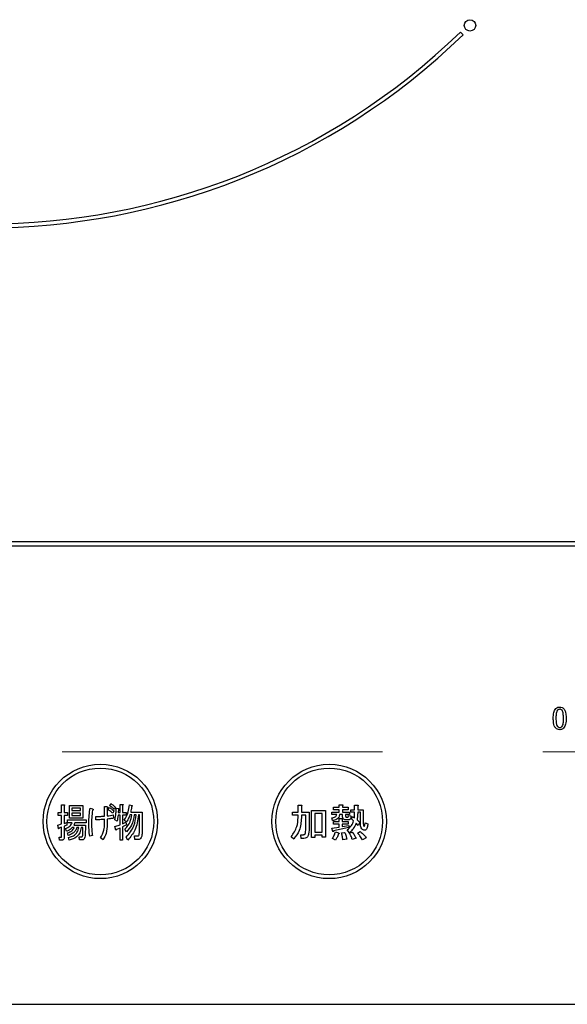
# Model space of a CAD drawing. Units: millimetres. Extents: x 210 to 8110, y 68 to 5703.
# Drawn here: x 2966 to 3038, y 4914 to 5043 of the extents above; entities that cross this region are included whole.
import ezdxf

# ---------------------------------------------------------------- set-up
doc = ezdxf.new("R2010")
doc.units = ezdxf.units.MM
doc.header["$LTSCALE"] = 5
doc.linetypes.add('HIDDEN', pattern=[12.6, 8.4, -4.2])
doc.layers.get('0').update_dxf_attribs({"lineweight": 9})
doc.layers.add('トップ', color=14, linetype='Continuous', lineweight=9)
doc.layers.add('熱源', color=214, linetype='Continuous', lineweight=9)

# ---------------------------------------------------------------- blocks, each defined once
blk = doc.blocks.new('*G69')
at = {"layer": '熱源', "color": 214, "linetype": 'Continuous', "lineweight": 30}
for p, q in [((3024.61, 5041.39), (3024.26, 5041.74)), ((3119.04, 4974.88), (2805.04, 4974.88)), ((2805.04, 4974.38), (3119.04, 4974.38)), ((2971.94, 4940.42), (2972.27, 4940.42)), ((2971.94, 4939.4), (2971.94, 4940.42)), ((2972.29, 4940.3), (2972.29, 4939.4)), ((2972.99, 4940.32), (2974.73, 4940.32)), ((2972.99, 4938.68), (2972.99, 4940.32)), ((2973.29, 4939.98), (2973.29, 4939.67)), ((2974.43, 4939.98), (2973.29, 4939.98)), ((2974.43, 4939.67), (2974.43, 4939.98)), ((2974.73, 4940.32), (2974.73, 4938.68)), ((2975.7, 4939.97), (2976, 4939.87)), ((2977.6, 4940.18), (2977.91, 4940.18)), ((2977.6, 4938.94), (2977.6, 4940.18)), ((2977.95, 4940.01), (2977.95, 4938.96)), ((2978.08, 4939.79), (2978.22, 4940.07)), ((2978.27, 4940.3), (2978.42, 4940.58)), ((2979.02, 4940.09), (2978.87, 4939.81)), ((2979.12, 4939.99), (2979.44, 4939.93)), ((2979.62, 4940.46), (2979.95, 4940.46)), ((2979.62, 4939.42), (2979.62, 4940.46)), ((2979.96, 4940.34), (2979.96, 4939.42)), ((2980.87, 4940.4), (2981.21, 4940.32)), ((3002.97, 4940.36), (3003.38, 4940.36)), ((3002.97, 4939.44), (3002.97, 4940.36)), ((3003.4, 4940.24), (3003.4, 4939.44)), ((3007.59, 4940.09), (3008.34, 4940.09)), ((3007.59, 4939.76), (3007.59, 4940.09)), ((3008.34, 4940.42), (3008.75, 4940.42)), ((3008.34, 4940.09), (3008.34, 4940.42)), ((3008.77, 4940.3), (3008.77, 4940.09)), ((3008.77, 4940.09), (3009.52, 4940.09)), ((3009.52, 4940.09), (3009.52, 4939.76)), ((3010.35, 4940.38), (3010.76, 4940.38)), ((3010.35, 4939.77), (3010.35, 4940.38)), ((3010.78, 4940.26), (3010.78, 4939.77)), ((2971.51, 4939.4), (2971.94, 4939.4)), ((2971.51, 4939.02), (2971.51, 4939.4)), ((2971.94, 4939.02), (2971.51, 4939.02)), ((2971.94, 4937.9), (2971.94, 4939.02)), ((2972.29, 4939.4), (2972.74, 4939.4)), ((2972.29, 4939.02), (2972.29, 4937.98)), ((2972.74, 4939.02), (2972.29, 4939.02)), ((2972.74, 4939.4), (2972.74, 4939.02)), ((2974.73, 4938.68), (2972.99, 4938.68)), ((2973.29, 4939.67), (2974.43, 4939.67)), ((2973.29, 4939.33), (2973.29, 4939.02)), ((2974.43, 4939.33), (2973.29, 4939.33)), ((2973.29, 4939.02), (2974.43, 4939.02)), ((2974.43, 4939.02), (2974.43, 4939.33)), ((2976.46, 4938.45), (2976.46, 4938.89)), ((2978.82, 4939.59), (2978.68, 4939.3)), ((2978.71, 4939.08), (2978.76, 4938.65)), ((2979.62, 4939.04), (2979.36, 4939.04)), ((2979.41, 4939.81), (2979.38, 4939.42)), ((2979.38, 4939.42), (2979.62, 4939.42)), ((2979.62, 4937.8), (2979.62, 4939.04)), ((2979.96, 4939.42), (2980.42, 4939.42)), ((2979.96, 4939.04), (2979.96, 4937.92)), ((2980.42, 4939.04), (2979.96, 4939.04)), ((2980.42, 4939.42), (2980.42, 4939.04)), ((2981.16, 4939.08), (2980.9, 4939.08)), ((2981.02, 4939.46), (2982.54, 4939.46)), ((2981.73, 4939.08), (2981.47, 4939.08)), ((2982.19, 4939.08), (2982.04, 4939.08)), ((2982.18, 4936.96), (2982.19, 4939.08)), ((2982.54, 4939.46), (2982.52, 4936.96)), ((3002.24, 4939.44), (3002.97, 4939.44)), ((3002.24, 4939.06), (3002.24, 4939.44)), ((3002.97, 4939.06), (3002.24, 4939.06)), ((3002.97, 4938.73), (3002.97, 4939.06)), ((3003.4, 4939.44), (3004.42, 4939.44)), ((3003.4, 4939.06), (3003.4, 4938.71)), ((3003.98, 4939.06), (3003.4, 4939.06)), ((3003.98, 4937.45), (3003.98, 4939.06)), ((3004.42, 4939.44), (3004.42, 4937.51)), ((3004.74, 4939.67), (3006.55, 4939.67)), ((3004.74, 4936.11), (3004.74, 4939.67)), ((3006.12, 4939.28), (3005.17, 4939.28)), ((3005.17, 4939.28), (3005.17, 4936.82)), ((3006.12, 4936.82), (3006.12, 4939.28)), ((3006.55, 4939.67), (3006.55, 4936.19)), ((3007.47, 4938.35), (3007.39, 4938.69)), ((3007.41, 4939.46), (3008.34, 4939.46)), ((3007.41, 4939.13), (3007.41, 4939.46)), ((3008.04, 4939.13), (3007.41, 4939.13)), ((3008.34, 4939.76), (3007.59, 4939.76)), ((3008.34, 4939.46), (3008.34, 4939.76)), ((3008.34, 4938.63), (3008.71, 4938.63)), ((3008.34, 4938.22), (3008.34, 4938.63)), ((3008.81, 4939.13), (3008.4, 4939.13)), ((3008.77, 4939.76), (3008.77, 4939.46)), ((3009.52, 4939.76), (3008.77, 4939.76)), ((3008.77, 4939.46), (3009.7, 4939.46)), ((3008.81, 4938.81), (3008.81, 4939.13)), ((3009.2, 4939.13), (3009.2, 4938.91)), ((3009.7, 4939.13), (3009.2, 4939.13)), ((3009.3, 4938.79), (3009.48, 4938.79)), ((3009.54, 4939.02), (3009.89, 4938.98)), ((3009.7, 4939.46), (3009.7, 4939.13)), ((3009.89, 4939.77), (3010.35, 4939.77)), ((3009.89, 4939.43), (3009.89, 4939.77)), ((3010.35, 4939.43), (3009.89, 4939.43)), ((3009.95, 4938.57), (3010.09, 4938.87)), ((3010.09, 4938.87), (3010.34, 4938.69)), ((3010.78, 4939.77), (3011.51, 4939.77)), ((3011.13, 4939.43), (3010.78, 4939.43)), ((3011.13, 4938.14), (3011.13, 4939.43)), ((3011.51, 4939.77), (3011.51, 4938.06)), ((2971.46, 4937.76), (2971.94, 4937.9)), ((2971.53, 4937.31), (2971.46, 4937.76)), ((2971.94, 4937.49), (2971.61, 4937.37)), ((2971.94, 4936.25), (2971.94, 4937.49)), ((2972.29, 4937.98), (2972.66, 4938.1)), ((2972.66, 4937.74), (2972.29, 4937.61)), ((2972.29, 4937.61), (2972.29, 4936.11)), ((2972.58, 4936.94), (2972.45, 4937.31)), ((2972.66, 4938.1), (2972.66, 4937.74)), ((2972.71, 4938.43), (2975.16, 4938.43)), ((2972.71, 4938.04), (2972.71, 4938.43)), ((2973.34, 4938.04), (2972.71, 4938.04)), ((2973.62, 4937.42), (2973.36, 4937.42)), ((2973.55, 4937.76), (2975.07, 4937.76)), ((2975.16, 4938.04), (2973.68, 4938.04)), ((2974.2, 4937.42), (2973.94, 4937.42)), ((2974.75, 4937.42), (2974.51, 4937.42)), ((2974.72, 4936.39), (2974.75, 4937.42)), ((2975.07, 4937.76), (2975.03, 4936.35)), ((2975.16, 4938.43), (2975.16, 4938.04)), ((2977.6, 4937.94), (2977.6, 4938.51)), ((2977.95, 4938.55), (2977.95, 4937.86)), ((2979.23, 4938.28), (2978.93, 4938.43)), ((2978.94, 4937.55), (2979.62, 4937.8)), ((2979.05, 4937.1), (2978.94, 4937.55)), ((2979.62, 4937.37), (2979.14, 4937.17)), ((2979.62, 4935.76), (2979.62, 4937.37)), ((2979.96, 4937.92), (2980.38, 4938.12)), ((2980.46, 4937.78), (2979.96, 4937.51)), ((2979.96, 4937.51), (2979.96, 4935.76)), ((2980.45, 4938.14), (2980.17, 4938.39)), ((2980.38, 4938.12), (2980.46, 4937.78)), ((3007.41, 4937.35), (3008.34, 4937.49)), ((3007.51, 4936.92), (3007.41, 4937.35)), ((3007.61, 4938.22), (3008.34, 4938.22)), ((3007.61, 4937.89), (3007.61, 4938.22)), ((3008.34, 4937.89), (3007.61, 4937.89)), ((3009.62, 4937.43), (3007.61, 4936.98)), ((3008.34, 4937.49), (3008.34, 4937.89)), ((3008.73, 4938.51), (3008.73, 4938.22)), ((3008.73, 4938.22), (3009.52, 4938.22)), ((3008.73, 4937.89), (3008.73, 4937.55)), ((3009.52, 4937.89), (3008.73, 4937.89)), ((3008.73, 4937.55), (3009.62, 4937.71)), ((3009.6, 4938.46), (3009.18, 4938.46)), ((3009.52, 4938.22), (3009.52, 4937.89)), ((3009.62, 4937.71), (3009.62, 4937.43)), ((3010.25, 4938.3), (3009.95, 4938.57)), ((3010.86, 4937.71), (3010.58, 4938)), ((3010.7, 4938.43), (3011.05, 4938.1)), ((3011.05, 4938.1), (3010.86, 4937.71)), ((3011.76, 4938.04), (3012.1, 4937.92)), ((2971.66, 4936.17), (2971.9, 4936.17)), ((2971.69, 4935.78), (2971.66, 4936.17)), ((2972.81, 4936.37), (2972.73, 4936.74)), ((2972.95, 4935.76), (2972.86, 4936.13)), ((2974.25, 4936.21), (2974.54, 4936.21)), ((2974.3, 4935.82), (2974.25, 4936.21)), ((2976, 4936.37), (2975.65, 4936.29)), ((2977.4, 4935.82), (2977.06, 4936.07)), ((2980.48, 4936.88), (2980.25, 4937.23)), ((2980.63, 4935.78), (2980.42, 4936.15)), ((2981.5, 4936.33), (2981.91, 4936.33)), ((2981.57, 4935.85), (2981.5, 4936.33)), ((3002.4, 4935.92), (3002.06, 4936.23)), ((3003.34, 4936.49), (3003.66, 4936.49)), ((3003.38, 4936.01), (3003.34, 4936.49)), ((3003.7, 4936.01), (3003.38, 4936.01)), ((3005.17, 4936.11), (3004.74, 4936.11)), ((3005.17, 4936.82), (3006.12, 4936.82)), ((3005.17, 4936.43), (3005.17, 4936.11)), ((3006.12, 4936.43), (3005.17, 4936.43)), ((3006.12, 4936.19), (3006.12, 4936.43)), ((3006.55, 4936.19), (3006.12, 4936.19)), ((3007.87, 4936.88), (3008.28, 4936.72)), ((3008.65, 4936.74), (3009.07, 4936.8)), ((3009.7, 4936.76), (3009.4, 4937.12)), ((3009.68, 4936.68), (3010.05, 4936.82)), ((3010.56, 4936.03), (3010.07, 4935.86)), ((3010.74, 4936.7), (3011.11, 4936.9)), ((3011.88, 4936.09), (3011.41, 4935.82)), ((2972.03, 4935.78), (2971.69, 4935.78)), ((2974.72, 4935.82), (2974.3, 4935.82)), ((2979.96, 4935.76), (2979.62, 4935.76)), ((2982.04, 4935.85), (2981.57, 4935.85)), ((3007.87, 4935.78), (3007.47, 4935.99)), ((3009.34, 4935.92), (3008.83, 4935.82)), ((3102.04, 4914.25), (2822.04, 4914.25))]:
    blk.add_line(p, q, dxfattribs=at)
for centre, radius in [((3025.5, 5042.62), 0.75), ((2977.04, 4938.23), 7.5), ((2977.04, 4938.23), 7), ((3007.04, 4938.23), 7.5), ((3007.04, 4938.23), 7)]:
    blk.add_circle(centre, radius, dxfattribs=at)
for radius, start, end in [(90, 225.955, 314.045), (89.5, 225.9603, 314.0397)]:
    blk.add_arc((2962.04, 5106.08), radius, start, end, dxfattribs=at)
for points, knots in [([(3036.42, 4951.76), (3036.43, 4952.01), (3036.45, 4952.36), (3036.58, 4952.8), (3036.7, 4952.96), (3036.76, 4953.04)], [0, 0, 0, 0, 0.560268, 0.780511, 1, 1, 1, 1]), ([(3036.76, 4953.04), (3036.85, 4953.1), (3037, 4953.22), (3037.19, 4953.23), (3037.28, 4953.24)], [0, 0, 0, 0, 0.558531, 1, 1, 1, 1]), ([(3036.97, 4952.81), (3036.92, 4952.72), (3036.82, 4952.54), (3036.78, 4952.18), (3036.78, 4951.91), (3036.77, 4951.76)], [0, 0, 0, 0, 0.277881, 0.558632, 1, 1, 1, 1]), ([(3037.28, 4952.95), (3037.21, 4952.94), (3037.1, 4952.92), (3037.01, 4952.84), (3036.97, 4952.81)], [0, 0, 0, 0, 0.558398, 1, 1, 1, 1]), ([(3037.28, 4953.24), (3037.38, 4953.23), (3037.57, 4953.21), (3037.72, 4953.09), (3037.78, 4953.04)], [0, 0, 0, 0, 0.559588, 1, 1, 1, 1]), ([(3037.57, 4952.81), (3037.52, 4952.85), (3037.44, 4952.92), (3037.33, 4952.94), (3037.28, 4952.95)], [0, 0, 0, 0, 0.560416, 1, 1, 1, 1]), ([(3037.77, 4951.76), (3037.76, 4951.96), (3037.75, 4952.24), (3037.69, 4952.6), (3037.61, 4952.74), (3037.57, 4952.81)], [0, 0, 0, 0, 0.561041, 0.781429, 1, 1, 1, 1]), ([(3037.78, 4953.04), (3037.85, 4952.93), (3038, 4952.73), (3038.1, 4952.28), (3038.11, 4951.95), (3038.12, 4951.76)], [0, 0, 0, 0, 0.278851, 0.559183, 1, 1, 1, 1]), ([(3036.76, 4950.46), (3036.68, 4950.56), (3036.54, 4950.77), (3036.44, 4951.23), (3036.43, 4951.56), (3036.42, 4951.76)], [0, 0, 0, 0, 0.2788238, 0.559185, 1, 1, 1, 1]), ([(3036.77, 4951.76), (3036.78, 4951.55), (3036.79, 4951.26), (3036.85, 4950.9), (3036.93, 4950.76), (3036.97, 4950.69)], [0, 0, 0, 0, 0.561028, 0.78142, 1, 1, 1, 1]), ([(3037.57, 4950.69), (3037.62, 4950.78), (3037.72, 4950.96), (3037.76, 4951.33), (3037.76, 4951.59), (3037.77, 4951.76)], [0, 0, 0, 0, 0.277864, 0.558627, 1, 1, 1, 1]), ([(3038.12, 4951.76), (3038.11, 4951.5), (3038.09, 4951.14), (3037.96, 4950.7), (3037.84, 4950.54), (3037.78, 4950.46)], [0, 0, 0, 0, 0.560291, 0.780522, 1, 1, 1, 1]), ([(3037.28, 4950.26), (3037.17, 4950.27), (3036.98, 4950.28), (3036.83, 4950.41), (3036.76, 4950.46)], [0, 0, 0, 0, 0.559882, 1, 1, 1, 1]), ([(3036.97, 4950.69), (3037.02, 4950.64), (3037.11, 4950.57), (3037.23, 4950.56), (3037.28, 4950.55)], [0, 0, 0, 0, 0.560004, 1, 1, 1, 1]), ([(3037.28, 4950.55), (3037.34, 4950.56), (3037.45, 4950.58), (3037.53, 4950.65), (3037.57, 4950.69)], [0, 0, 0, 0, 0.5582965, 1, 1, 1, 1]), ([(3037.78, 4950.46), (3037.7, 4950.39), (3037.55, 4950.28), (3037.36, 4950.27), (3037.28, 4950.26)], [0, 0, 0, 0, 0.558692, 1, 1, 1, 1]), ([(2972.27, 4940.42), (2972.29, 4940.42), (2972.31, 4940.41), (2972.33, 4940.4), (2972.34, 4940.38), (2972.34, 4940.37), (2972.33, 4940.35), (2972.31, 4940.32), (2972.3, 4940.31), (2972.29, 4940.3)], [0, 0, 0, 0, 0.249385, 0.374257, 0.437306, 0.499537, 0.639846, 0.779764, 1, 1, 1, 1]), ([(2975.53, 4937.92), (2975.54, 4938.3), (2975.55, 4938.99), (2975.65, 4939.67), (2975.7, 4939.97)], [0, 0, 0, 0, 0.560023, 1, 1, 1, 1]), ([(2977.91, 4940.18), (2977.93, 4940.17), (2977.96, 4940.16), (2977.99, 4940.14), (2978, 4940.11), (2977.99, 4940.08), (2977.98, 4940.05), (2977.96, 4940.03), (2977.95, 4940.01)], [0, 0, 0, 0, 0.249681, 0.374962, 0.499401, 0.63926, 0.779523, 1, 1, 1, 1]), ([(2978.22, 4940.07), (2978.34, 4939.99), (2978.56, 4939.85), (2978.74, 4939.67), (2978.82, 4939.59)], [0, 0, 0, 0, 0.559605, 1, 1, 1, 1]), ([(2978.87, 4939.81), (2978.77, 4939.91), (2978.58, 4940.09), (2978.36, 4940.23), (2978.27, 4940.3)], [0, 0, 0, 0, 0.560088, 1, 1, 1, 1]), ([(2978.42, 4940.58), (2978.53, 4940.5), (2978.74, 4940.35), (2978.93, 4940.17), (2979.02, 4940.09)], [0, 0, 0, 0, 0.559915, 1, 1, 1, 1]), ([(2978.93, 4938.43), (2978.99, 4938.72), (2979.1, 4939.23), (2979.12, 4939.76), (2979.12, 4939.99)], [0, 0, 0, 0, 0.559839, 1, 1, 1, 1]), ([(2979.44, 4939.93), (2979.45, 4939.92), (2979.46, 4939.91), (2979.46, 4939.88), (2979.45, 4939.84), (2979.43, 4939.82), (2979.41, 4939.81)], [0, 0, 0, 0, 0.187974, 0.373727, 0.560967, 1, 1, 1, 1]), ([(2979.95, 4940.46), (2979.96, 4940.46), (2979.98, 4940.45), (2980.01, 4940.44), (2980.01, 4940.42), (2980.02, 4940.41), (2980.01, 4940.39), (2979.99, 4940.36), (2979.97, 4940.35), (2979.96, 4940.34)], [0, 0, 0, 0, 0.2493453, 0.374506, 0.4370988, 0.5003088, 0.6393502, 0.7799301, 1, 1, 1, 1]), ([(2980.17, 4938.39), (2980.37, 4938.74), (2980.71, 4939.37), (2980.82, 4940.09), (2980.87, 4940.4)], [0, 0, 0, 0, 0.559575, 1, 1, 1, 1]), ([(2981.16, 4940.22), (2981.14, 4940.07), (2981.1, 4939.82), (2981.04, 4939.57), (2981.02, 4939.46)], [0, 0, 0, 0, 0.559973, 1, 1, 1, 1]), ([(2981.21, 4940.32), (2981.22, 4940.31), (2981.23, 4940.29), (2981.23, 4940.27), (2981.23, 4940.25), (2981.21, 4940.23), (2981.19, 4940.22), (2981.17, 4940.22), (2981.16, 4940.22)], [0, 0, 0, 0, 0.2498659, 0.3749702, 0.4990879, 0.63937, 0.7795659, 1, 1, 1, 1]), ([(3003.38, 4940.36), (3003.4, 4940.36), (3003.42, 4940.35), (3003.45, 4940.34), (3003.46, 4940.33), (3003.47, 4940.31), (3003.46, 4940.3), (3003.45, 4940.28), (3003.43, 4940.26), (3003.41, 4940.25), (3003.4, 4940.24)], [0, 0, 0, 0, 0.2495056, 0.374574, 0.4375298, 0.4996521, 0.5784959, 0.6569343, 0.7802179, 1, 1, 1, 1]), ([(3008.75, 4940.42), (3008.77, 4940.42), (3008.79, 4940.41), (3008.82, 4940.4), (3008.83, 4940.39), (3008.84, 4940.37), (3008.83, 4940.36), (3008.82, 4940.34), (3008.8, 4940.32), (3008.78, 4940.31), (3008.77, 4940.3)], [0, 0, 0, 0, 0.2495056, 0.374574, 0.4375298, 0.4996521, 0.5784959, 0.6569343, 0.7802179, 1, 1, 1, 1]), ([(3010.76, 4940.38), (3010.78, 4940.38), (3010.81, 4940.37), (3010.83, 4940.36), (3010.85, 4940.35), (3010.85, 4940.33), (3010.85, 4940.32), (3010.83, 4940.3), (3010.81, 4940.28), (3010.8, 4940.27), (3010.78, 4940.26)], [0, 0, 0, 0, 0.249506, 0.374574, 0.43753, 0.499652, 0.578496, 0.656934, 0.780218, 1, 1, 1, 1]), ([(2976.02, 4939.69), (2975.97, 4939.36), (2975.89, 4938.77), (2975.88, 4938.18), (2975.87, 4937.92)], [0, 0, 0, 0, 0.559975, 1, 1, 1, 1]), ([(2976, 4939.87), (2976.03, 4939.86), (2976.06, 4939.85), (2976.1, 4939.83), (2976.11, 4939.81), (2976.12, 4939.79), (2976.11, 4939.77), (2976.09, 4939.75), (2976.07, 4939.72), (2976.04, 4939.7), (2976.02, 4939.69)], [0, 0, 0, 0, 0.249553, 0.374472, 0.437496, 0.499746, 0.578529, 0.656976, 0.780237, 1, 1, 1, 1]), ([(2976.46, 4938.89), (2976.67, 4938.89), (2977.05, 4938.89), (2977.43, 4938.92), (2977.6, 4938.94)], [0, 0, 0, 0, 0.55997, 1, 1, 1, 1]), ([(2977.95, 4938.96), (2978.09, 4938.97), (2978.35, 4939), (2978.6, 4939.05), (2978.71, 4939.08)], [0, 0, 0, 0, 0.560001, 1, 1, 1, 1]), ([(2978.76, 4938.65), (2978.61, 4938.63), (2978.34, 4938.59), (2978.07, 4938.56), (2977.95, 4938.55)], [0, 0, 0, 0, 0.559996, 1, 1, 1, 1]), ([(2978.68, 4939.3), (2978.57, 4939.4), (2978.38, 4939.57), (2978.17, 4939.72), (2978.08, 4939.79)], [0, 0, 0, 0, 0.560115, 1, 1, 1, 1]), ([(2979.36, 4939.04), (2979.35, 4938.9), (2979.32, 4938.64), (2979.26, 4938.39), (2979.23, 4938.28)], [0, 0, 0, 0, 0.559969, 1, 1, 1, 1]), ([(2980.25, 4937.23), (2980.52, 4937.53), (2980.98, 4938.07), (2981.11, 4938.77), (2981.16, 4939.08)], [0, 0, 0, 0, 0.559596, 1, 1, 1, 1]), ([(2980.42, 4936.15), (2980.82, 4936.63), (2981.53, 4937.49), (2981.67, 4938.59), (2981.73, 4939.08)], [0, 0, 0, 0, 0.558733, 1, 1, 1, 1]), ([(2980.9, 4939.08), (2980.84, 4938.89), (2980.72, 4938.56), (2980.53, 4938.27), (2980.45, 4938.14)], [0, 0, 0, 0, 0.559999, 1, 1, 1, 1]), ([(2981.47, 4939.08), (2981.39, 4938.62), (2981.26, 4937.79), (2980.72, 4937.16), (2980.48, 4936.88)], [0, 0, 0, 0, 0.559013, 1, 1, 1, 1]), ([(2982.04, 4939.08), (2981.95, 4938.39), (2981.79, 4937.15), (2980.98, 4936.2), (2980.63, 4935.78)], [0, 0, 0, 0, 0.558473, 1, 1, 1, 1]), ([(3002.06, 4936.23), (3002.35, 4936.65), (3002.88, 4937.41), (3002.94, 4938.33), (3002.97, 4938.73)], [0, 0, 0, 0, 0.559175, 1, 1, 1, 1]), ([(3003.4, 4938.71), (3003.36, 4938.14), (3003.29, 4937.11), (3002.67, 4936.29), (3002.4, 4935.92)], [0, 0, 0, 0, 0.559977, 1, 1, 1, 1]), ([(3007.39, 4938.69), (3007.54, 4938.72), (3007.76, 4938.76), (3007.98, 4938.95), (3008.02, 4939.07), (3008.04, 4939.13)], [0, 0, 0, 0, 0.559411, 0.779839, 1, 1, 1, 1]), ([(3008.4, 4939.13), (3008.38, 4939), (3008.33, 4938.75), (3007.98, 4938.44), (3007.66, 4938.38), (3007.47, 4938.35)], [0, 0, 0, 0, 0.279949, 0.559453, 1, 1, 1, 1]), ([(3008.71, 4938.63), (3008.73, 4938.63), (3008.75, 4938.62), (3008.78, 4938.61), (3008.79, 4938.6), (3008.8, 4938.58), (3008.79, 4938.57), (3008.78, 4938.55), (3008.76, 4938.53), (3008.74, 4938.52), (3008.73, 4938.51)], [0, 0, 0, 0, 0.249506, 0.374574, 0.43753, 0.499652, 0.578496, 0.656934, 0.780218, 1, 1, 1, 1]), ([(3009.18, 4938.46), (3009.12, 4938.46), (3009.01, 4938.46), (3008.88, 4938.55), (3008.82, 4938.68), (3008.81, 4938.77), (3008.81, 4938.81)], [0, 0, 0, 0, 0.280659, 0.558941, 0.778976, 1, 1, 1, 1]), ([(3009.2, 4938.91), (3009.2, 4938.9), (3009.2, 4938.86), (3009.22, 4938.82), (3009.26, 4938.79), (3009.28, 4938.79), (3009.3, 4938.79)], [0, 0, 0, 0, 0.280444, 0.559777, 0.779052, 1, 1, 1, 1]), ([(3009.48, 4938.79), (3009.49, 4938.79), (3009.51, 4938.8), (3009.55, 4938.83), (3009.56, 4938.91), (3009.55, 4938.97), (3009.54, 4939.02)], [0, 0, 0, 0, 0.124901, 0.249732, 0.498863, 1, 1, 1, 1]), ([(3009.89, 4938.98), (3009.89, 4938.86), (3009.9, 4938.72), (3009.83, 4938.56), (3009.77, 4938.5), (3009.69, 4938.46), (3009.63, 4938.46), (3009.6, 4938.46)], [0, 0, 0, 0, 0.498777, 0.624149, 0.749365, 0.874598, 1, 1, 1, 1]), ([(3010.34, 4938.69), (3010.34, 4938.83), (3010.35, 4939.08), (3010.35, 4939.32), (3010.35, 4939.43)], [0, 0, 0, 0, 0.559987, 1, 1, 1, 1]), ([(3010.78, 4939.43), (3010.78, 4939.24), (3010.77, 4938.91), (3010.72, 4938.57), (3010.7, 4938.43)], [0, 0, 0, 0, 0.559994, 1, 1, 1, 1]), ([(2971.61, 4937.37), (2971.61, 4937.35), (2971.6, 4937.32), (2971.59, 4937.29), (2971.58, 4937.28), (2971.57, 4937.28), (2971.56, 4937.28), (2971.55, 4937.29), (2971.54, 4937.3), (2971.53, 4937.31)], [0, 0, 0, 0, 0.315081, 0.561548, 0.608724, 0.656017, 0.7029, 0.750561, 1, 1, 1, 1]), ([(2972.45, 4937.31), (2972.67, 4937.39), (2973.05, 4937.53), (2973.25, 4937.89), (2973.34, 4938.04)], [0, 0, 0, 0, 0.56046, 1, 1, 1, 1]), ([(2973.36, 4937.42), (2973.23, 4937.3), (2973, 4937.09), (2972.71, 4936.99), (2972.58, 4936.94)], [0, 0, 0, 0, 0.559814, 1, 1, 1, 1]), ([(2972.73, 4936.74), (2972.94, 4936.81), (2973.32, 4936.94), (2973.52, 4937.27), (2973.62, 4937.42)], [0, 0, 0, 0, 0.55993, 1, 1, 1, 1]), ([(2973.94, 4937.42), (2973.89, 4937.28), (2973.78, 4936.99), (2973.39, 4936.6), (2973.03, 4936.46), (2972.81, 4936.37)], [0, 0, 0, 0, 0.2801194, 0.5602009, 1, 1, 1, 1]), ([(2972.86, 4936.13), (2973.04, 4936.17), (2973.4, 4936.26), (2973.84, 4936.57), (2974.1, 4936.99), (2974.17, 4937.27), (2974.2, 4937.42)], [0, 0, 0, 0, 0.280302, 0.559617, 0.779603, 1, 1, 1, 1]), ([(2974.51, 4937.42), (2974.46, 4937.19), (2974.38, 4936.74), (2973.88, 4936.05), (2973.3, 4935.87), (2972.95, 4935.76)], [0, 0, 0, 0, 0.281317, 0.561621, 1, 1, 1, 1]), ([(2973.68, 4938.04), (2973.66, 4937.98), (2973.63, 4937.88), (2973.58, 4937.79), (2973.55, 4937.76)], [0, 0, 0, 0, 0.55968, 1, 1, 1, 1]), ([(2975.65, 4936.29), (2975.61, 4936.59), (2975.54, 4937.13), (2975.54, 4937.68), (2975.53, 4937.92)], [0, 0, 0, 0, 0.559945, 1, 1, 1, 1]), ([(2975.87, 4937.92), (2975.88, 4937.63), (2975.9, 4937.11), (2975.97, 4936.6), (2976, 4936.37)], [0, 0, 0, 0, 0.559958, 1, 1, 1, 1]), ([(2977.6, 4938.51), (2977.39, 4938.49), (2977.01, 4938.45), (2976.63, 4938.45), (2976.46, 4938.45)], [0, 0, 0, 0, 0.559999, 1, 1, 1, 1]), ([(2977.06, 4936.07), (2977.23, 4936.4), (2977.55, 4936.98), (2977.59, 4937.65), (2977.6, 4937.94)], [0, 0, 0, 0, 0.559334, 1, 1, 1, 1]), ([(2977.95, 4937.86), (2977.92, 4937.45), (2977.88, 4936.73), (2977.55, 4936.1), (2977.4, 4935.82)], [0, 0, 0, 0, 0.5599597, 1, 1, 1, 1]), ([(3003.93, 4936.68), (3003.95, 4936.82), (3003.98, 4937.08), (3003.98, 4937.34), (3003.98, 4937.45)], [0, 0, 0, 0, 0.559612, 1, 1, 1, 1]), ([(3004.42, 4937.51), (3004.42, 4937.3), (3004.42, 4936.92), (3004.33, 4936.55), (3004.29, 4936.39)], [0, 0, 0, 0, 0.560639, 1, 1, 1, 1]), ([(3009.4, 4937.12), (3009.61, 4937.31), (3009.99, 4937.63), (3010.17, 4938.1), (3010.25, 4938.3)], [0, 0, 0, 0, 0.558605, 1, 1, 1, 1]), ([(3010.58, 4938), (3010.46, 4937.73), (3010.25, 4937.26), (3009.87, 4936.91), (3009.7, 4936.76)], [0, 0, 0, 0, 0.559418, 1, 1, 1, 1]), ([(3011.43, 4937.17), (3011.36, 4937.24), (3011.22, 4937.38), (3011.15, 4937.73), (3011.14, 4937.99), (3011.13, 4938.14)], [0, 0, 0, 0, 0.2775972, 0.5583827, 1, 1, 1, 1]), ([(3012.1, 4937.92), (3012.09, 4937.76), (3012.06, 4937.51), (3011.96, 4937.24), (3011.85, 4937.12), (3011.73, 4937.05), (3011.57, 4937.08), (3011.48, 4937.14), (3011.43, 4937.17)], [0, 0, 0, 0, 0.375805, 0.563459, 0.657213, 0.750519, 0.874777, 1, 1, 1, 1]), ([(3011.51, 4938.06), (3011.51, 4937.98), (3011.51, 4937.83), (3011.56, 4937.69), (3011.58, 4937.63)], [0, 0, 0, 0, 0.562031, 1, 1, 1, 1]), ([(3011.58, 4937.63), (3011.58, 4937.62), (3011.59, 4937.61), (3011.61, 4937.6), (3011.63, 4937.6), (3011.65, 4937.6), (3011.67, 4937.62), (3011.71, 4937.7), (3011.73, 4937.85), (3011.75, 4937.98), (3011.76, 4938.04)], [0, 0, 0, 0, 0.062659, 0.094515, 0.126008, 0.160486, 0.196653, 0.251695, 0.6702, 1, 1, 1, 1]), ([(2971.9, 4936.17), (2971.9, 4936.17), (2971.91, 4936.17), (2971.92, 4936.18), (2971.93, 4936.19), (2971.94, 4936.21), (2971.94, 4936.23), (2971.94, 4936.25)], [0, 0, 0, 0, 0.126332, 0.249253, 0.375885, 0.501297, 1, 1, 1, 1]), ([(2972.29, 4936.11), (2972.29, 4936.06), (2972.28, 4935.98), (2972.23, 4935.86), (2972.13, 4935.79), (2972.06, 4935.79), (2972.03, 4935.78)], [0, 0, 0, 0, 0.281088, 0.560419, 0.779496, 1, 1, 1, 1]), ([(2974.54, 4936.21), (2974.57, 4936.21), (2974.62, 4936.21), (2974.69, 4936.26), (2974.71, 4936.33), (2974.72, 4936.37), (2974.72, 4936.39)], [0, 0, 0, 0, 0.280617, 0.558874, 0.779076, 1, 1, 1, 1]), ([(2975.03, 4936.35), (2975.02, 4936.24), (2975.01, 4936.07), (2974.9, 4935.89), (2974.8, 4935.83), (2974.75, 4935.83), (2974.72, 4935.82)], [0, 0, 0, 0, 0.500312, 0.749193, 0.874647, 1, 1, 1, 1]), ([(2979.14, 4937.17), (2979.13, 4937.15), (2979.13, 4937.12), (2979.12, 4937.09), (2979.11, 4937.08), (2979.1, 4937.07), (2979.09, 4937.08), (2979.07, 4937.08), (2979.06, 4937.09), (2979.05, 4937.1)], [0, 0, 0, 0, 0.315081, 0.561548, 0.608724, 0.656017, 0.7029, 0.750561, 1, 1, 1, 1]), ([(2981.91, 4936.33), (2981.94, 4936.33), (2981.99, 4936.33), (2982.04, 4936.37), (2982.11, 4936.44), (2982.17, 4936.64), (2982.17, 4936.83), (2982.18, 4936.96)], [0, 0, 0, 0, 0.123947, 0.186471, 0.249198, 0.498827, 1, 1, 1, 1]), ([(2982.52, 4936.96), (2982.51, 4936.74), (2982.51, 4936.41), (2982.37, 4936.03), (2982.2, 4935.87), (2982.09, 4935.86), (2982.04, 4935.85)], [0, 0, 0, 0, 0.501258, 0.750774, 0.875442, 1, 1, 1, 1]), ([(3003.66, 4936.49), (3003.7, 4936.5), (3003.76, 4936.5), (3003.84, 4936.54), (3003.9, 4936.61), (3003.92, 4936.65), (3003.93, 4936.68)], [0, 0, 0, 0, 0.280307, 0.559645, 0.779682, 1, 1, 1, 1]), ([(3004.29, 4936.39), (3004.26, 4936.33), (3004.2, 4936.2), (3004, 4936.04), (3003.82, 4936.02), (3003.7, 4936.01)], [0, 0, 0, 0, 0.280723, 0.560752, 1, 1, 1, 1]), ([(3007.47, 4935.99), (3007.56, 4936.15), (3007.72, 4936.43), (3007.83, 4936.74), (3007.87, 4936.88)], [0, 0, 0, 0, 0.559877, 1, 1, 1, 1]), ([(3007.61, 4936.98), (3007.61, 4936.97), (3007.6, 4936.94), (3007.59, 4936.91), (3007.57, 4936.89), (3007.56, 4936.89), (3007.55, 4936.89), (3007.53, 4936.9), (3007.52, 4936.91), (3007.51, 4936.92)], [0, 0, 0, 0, 0.250161, 0.499633, 0.562052, 0.624881, 0.687681, 0.750529, 1, 1, 1, 1]), ([(3008.24, 4936.58), (3008.19, 4936.42), (3008.1, 4936.14), (3007.94, 4935.89), (3007.87, 4935.78)], [0, 0, 0, 0, 0.560187, 1, 1, 1, 1]), ([(3008.28, 4936.72), (3008.3, 4936.71), (3008.32, 4936.69), (3008.34, 4936.66), (3008.34, 4936.64), (3008.34, 4936.62), (3008.32, 4936.6), (3008.28, 4936.59), (3008.26, 4936.58), (3008.24, 4936.58)], [0, 0, 0, 0, 0.249951, 0.374948, 0.438008, 0.500359, 0.639602, 0.779763, 1, 1, 1, 1]), ([(3008.83, 4935.82), (3008.81, 4936), (3008.78, 4936.31), (3008.69, 4936.61), (3008.65, 4936.74)], [0, 0, 0, 0, 0.559548, 1, 1, 1, 1]), ([(3009.07, 4936.8), (3009.14, 4936.64), (3009.26, 4936.36), (3009.31, 4936.06), (3009.34, 4935.92)], [0, 0, 0, 0, 0.560198, 1, 1, 1, 1]), ([(3010.07, 4935.86), (3010.02, 4936.03), (3009.94, 4936.32), (3009.76, 4936.57), (3009.68, 4936.68)], [0, 0, 0, 0, 0.559843, 1, 1, 1, 1]), ([(3010.05, 4936.82), (3010.17, 4936.69), (3010.37, 4936.44), (3010.5, 4936.15), (3010.56, 4936.03)], [0, 0, 0, 0, 0.559924, 1, 1, 1, 1]), ([(3011.41, 4935.82), (3011.31, 4936), (3011.12, 4936.32), (3010.86, 4936.58), (3010.74, 4936.7)], [0, 0, 0, 0, 0.56034, 1, 1, 1, 1]), ([(3011.11, 4936.9), (3011.28, 4936.77), (3011.57, 4936.54), (3011.79, 4936.23), (3011.88, 4936.09)], [0, 0, 0, 0, 0.559893, 1, 1, 1, 1])]:
    blk.add_open_spline(points, degree=3, knots=knots, dxfattribs=at)

msp = doc.modelspace()

# ---------------------------------------------------------------- linework, layer by layer
at = {"layer": 'トップ', "color": 14, "linetype": 'HIDDEN', "lineweight": 9}
msp.add_line((3077.04, 4947.38), (2847.04, 4947.38), dxfattribs=at)

# ---------------------------------------------------------------- block references
msp.add_blockref('*G69', (0, 0))

doc.saveas('drawing.dxf')
